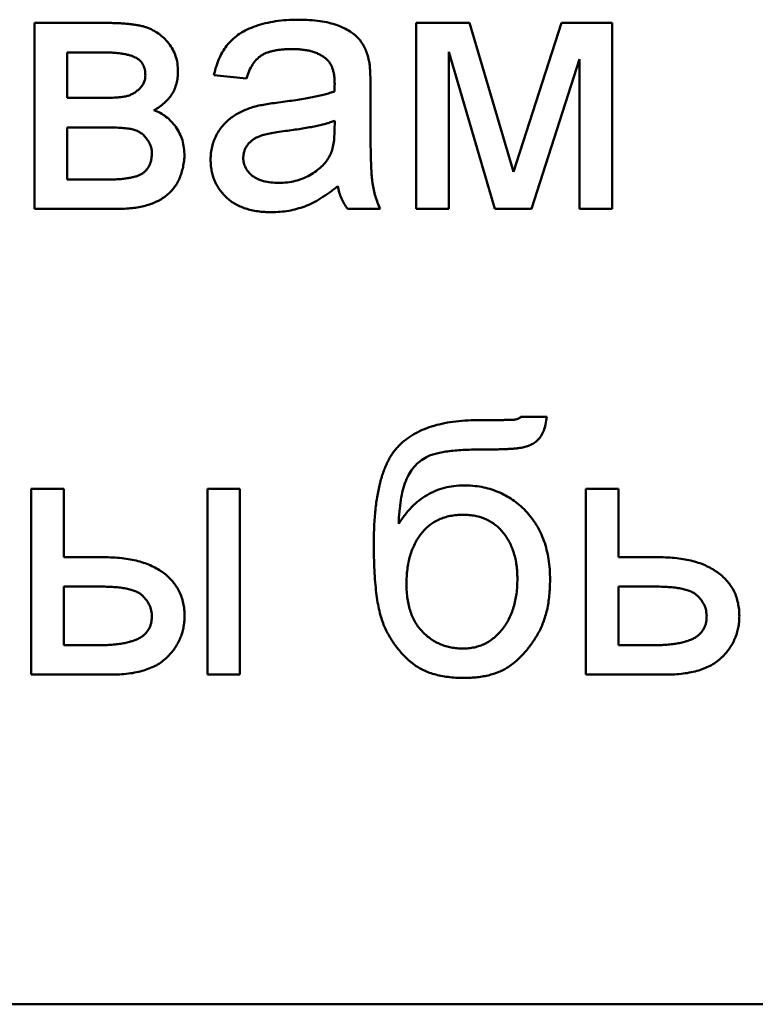
# Model space of a CAD drawing. Units: millimetres. Extents: x 64 to 362, y 51 to 292.
# Drawn here: x 327 to 328, y 165 to 166 of the extents above; entities that cross this region are included whole.
import ezdxf

# ---------------------------------------------------------------- set-up
doc = ezdxf.new("R2010")
doc.units = ezdxf.units.MM
doc.layers.add('DV3_0', color=7, linetype='Continuous')
doc.layers.add('Стандарт', color=7, linetype='Continuous')

# ---------------------------------------------------------------- blocks, each defined once
blk = doc.blocks.new('SE2')
at = {"layer": 'DV3_0', "color": 7, "linetype": 'Continuous', "lineweight": 50}
for p, q in [((327.1637, 165.8555), (327.1637, 166.1062)), ((327.1637, 166.1062), (327.2612, 166.1062)), ((327.6783, 165.8555), (327.6783, 166.1062)), ((327.6783, 166.1062), (327.7503, 166.1062)), ((327.7503, 166.1062), (327.8096, 165.9055)), ((327.8096, 165.9055), (327.8739, 166.1062)), ((327.8739, 166.1062), (327.9422, 166.1062)), ((327.9422, 166.1062), (327.9422, 165.8555)), ((327.2077, 166.0666), (327.2077, 166.0051)), ((327.2531, 166.0666), (327.2077, 166.0666)), ((327.7842, 165.8555), (327.7223, 166.0671)), ((327.7223, 166.0671), (327.7223, 165.8555)), ((327.8982, 166.0574), (327.8336, 165.8555)), ((327.8982, 165.8555), (327.8982, 166.0574)), ((327.4496, 166.0315), (327.4056, 166.0358)), ((327.2077, 166.0051), (327.2517, 166.0051)), ((327.6167, 166.018), (327.6167, 165.9644)), ((327.2077, 165.9655), (327.2077, 165.8951)), ((327.2568, 165.9655), (327.2077, 165.9655)), ((327.5682, 165.9615), (327.5684, 165.9743)), ((327.2077, 165.8951), (327.2612, 165.8951)), ((327.2748, 165.8555), (327.1637, 165.8555)), ((327.6299, 165.8555), (327.586, 165.8555)), ((327.7223, 165.8555), (327.6783, 165.8555)), ((327.8336, 165.8555), (327.7842, 165.8555)), ((327.9422, 165.8555), (327.8982, 165.8555)), ((327.8191, 165.5752), (327.8543, 165.5752)), ((327.1593, 165.2277), (327.1593, 165.4784)), ((327.1593, 165.4784), (327.2033, 165.4784)), ((327.2033, 165.4784), (327.2033, 165.386)), ((327.3968, 165.2277), (327.3968, 165.4784)), ((327.3968, 165.4784), (327.4408, 165.4784)), ((327.4408, 165.4784), (327.4408, 165.2277)), ((327.907, 165.2277), (327.907, 165.4784)), ((327.907, 165.4784), (327.951, 165.4784)), ((327.951, 165.4784), (327.951, 165.386)), ((327.2033, 165.386), (327.2569, 165.386)), ((327.951, 165.386), (328.0046, 165.386)), ((327.2033, 165.3465), (327.2033, 165.2673)), ((327.2533, 165.3465), (327.2033, 165.3465)), ((327.951, 165.3465), (327.951, 165.2673)), ((328.001, 165.3465), (327.951, 165.3465)), ((327.2033, 165.2673), (327.2476, 165.2673)), ((327.951, 165.2673), (327.9954, 165.2673)), ((327.266, 165.2277), (327.1593, 165.2277)), ((327.4408, 165.2277), (327.3968, 165.2277)), ((328.0137, 165.2277), (327.907, 165.2277)), ((323.402, 164.7833), (333.402, 164.7833))]:
    blk.add_line(p, q, dxfattribs=at)
for points, knots in [([(327.2612, 166.1062), (327.2641, 166.1062), (327.2697, 166.1062), (327.2778, 166.1059), (327.2853, 166.1054), (327.2923, 166.1049), (327.2987, 166.1039), (327.3045, 166.103), (327.3097, 166.1018), (327.316, 166.1), (327.3231, 166.0969), (327.331, 166.0921), (327.3383, 166.086), (327.3449, 166.0788), (327.3504, 166.0706), (327.3544, 166.0614), (327.3569, 166.0515), (327.3571, 166.0445), (327.3572, 166.041)], [0, 0, 0, 0, 0.066144, 0.127633, 0.184517, 0.237845, 0.286751, 0.331101, 0.371777, 0.408691, 0.478239, 0.54791, 0.618926, 0.693406, 0.768517, 0.84292, 0.919592, 1, 1, 1, 1]), ([(327.4056, 166.0358), (327.4066, 166.04), (327.4086, 166.0479), (327.4129, 166.0591), (327.4181, 166.0689), (327.4241, 166.0777), (327.4316, 166.0853), (327.4404, 166.092), (327.4507, 166.0976), (327.4623, 166.1023), (327.4751, 166.1061), (327.4889, 166.1087), (327.5038, 166.1103), (327.514, 166.1105), (327.5192, 166.1106)], [0, 0, 0, 0, 0.085104, 0.164331, 0.238077, 0.308278, 0.378099, 0.450841, 0.528541, 0.611943, 0.701454, 0.795479, 0.894775, 1, 1, 1, 1]), ([(327.5192, 166.1106), (327.5244, 166.1105), (327.5341, 166.1104), (327.5481, 166.109), (327.5605, 166.1067), (327.5714, 166.1034), (327.5809, 166.0994), (327.589, 166.095), (327.5959, 166.09), (327.6015, 166.0845), (327.6059, 166.0783), (327.6096, 166.0714), (327.6126, 166.0638), (327.6139, 166.0584), (327.6146, 166.0556)], [0, 0, 0, 0, 0.127702, 0.243368, 0.347189, 0.441283, 0.526055, 0.60282, 0.672114, 0.735775, 0.797778, 0.861765, 0.928534, 1, 1, 1, 1]), ([(327.3133, 166.0356), (327.3132, 166.037), (327.3131, 166.0397), (327.3126, 166.0436), (327.3114, 166.0472), (327.31, 166.0504), (327.308, 166.0533), (327.3057, 166.0559), (327.3028, 166.0581), (327.2996, 166.06), (327.2958, 166.0615), (327.2915, 166.0629), (327.2866, 166.064), (327.281, 166.065), (327.2749, 166.0657), (327.2681, 166.0663), (327.2608, 166.0665), (327.2557, 166.0666), (327.2531, 166.0666)], [0, 0, 0, 0, 0.054624, 0.105353, 0.15316, 0.199201, 0.243607, 0.28855, 0.335067, 0.382773, 0.435269, 0.494387, 0.559684, 0.632324, 0.713418, 0.801361, 0.896234, 1, 1, 1, 1]), ([(327.5113, 166.071), (327.509, 166.071), (327.5046, 166.071), (327.4982, 166.0705), (327.4923, 166.0699), (327.4868, 166.0689), (327.4818, 166.0677), (327.4773, 166.0663), (327.4732, 166.0645), (327.4683, 166.0617), (327.4628, 166.0572), (327.4575, 166.0501), (327.4528, 166.0415), (327.4507, 166.0349), (327.4496, 166.0315)], [0, 0, 0, 0, 0.085183, 0.163702, 0.238284, 0.306613, 0.370646, 0.428821, 0.484512, 0.53564, 0.637269, 0.745279, 0.865314, 1, 1, 1, 1]), ([(327.557, 166.0578), (327.5557, 166.0588), (327.553, 166.061), (327.5483, 166.0636), (327.5433, 166.066), (327.5378, 166.0679), (327.5319, 166.0693), (327.5254, 166.0703), (327.5185, 166.0709), (327.5138, 166.071), (327.5113, 166.071)], [0, 0, 0, 0, 0.10497, 0.21464, 0.328561, 0.446665, 0.573274, 0.706537, 0.848573, 1, 1, 1, 1]), ([(327.5684, 166.0241), (327.5683, 166.026), (327.5682, 166.0297), (327.5678, 166.0351), (327.5669, 166.04), (327.5657, 166.0444), (327.5641, 166.0485), (327.5621, 166.052), (327.5598, 166.0552), (327.558, 166.0569), (327.557, 166.0578)], [0, 0, 0, 0, 0.157694, 0.30275, 0.438168, 0.564705, 0.681763, 0.791831, 0.896524, 1, 1, 1, 1]), ([(327.6146, 166.0556), (327.615, 166.0535), (327.6158, 166.0486), (327.6162, 166.0402), (327.6167, 166.0298), (327.6167, 166.0222), (327.6167, 166.018)], [0, 0, 0, 0, 0.171461, 0.394486, 0.669995, 1, 1, 1, 1]), ([(327.2517, 166.0051), (327.2538, 166.0051), (327.2578, 166.0051), (327.2637, 166.0052), (327.269, 166.0054), (327.2737, 166.0056), (327.278, 166.006), (327.2818, 166.0064), (327.285, 166.0069), (327.2886, 166.0076), (327.2927, 166.009), (327.2973, 166.0112), (327.3015, 166.0141), (327.3055, 166.0175), (327.3089, 166.0214), (327.3115, 166.0258), (327.313, 166.0306), (327.3132, 166.0339), (327.3133, 166.0356)], [0, 0, 0, 0, 0.082091, 0.157937, 0.226691, 0.288359, 0.343858, 0.393222, 0.43576, 0.471282, 0.537024, 0.602468, 0.668789, 0.737114, 0.805439, 0.87018, 0.93368, 1, 1, 1, 1]), ([(327.3572, 166.041), (327.3572, 166.0382), (327.357, 166.0326), (327.3554, 166.0246), (327.3529, 166.0171), (327.3493, 166.0102), (327.3447, 166.0039), (327.339, 165.9982), (327.3325, 165.9929), (327.3275, 165.99), (327.3249, 165.9885)], [0, 0, 0, 0, 0.13108, 0.254654, 0.375143, 0.493166, 0.61181, 0.734212, 0.862613, 1, 1, 1, 1]), ([(327.5682, 166.0139), (327.5682, 166.0151), (327.5682, 166.0173), (327.5683, 166.0202), (327.5684, 166.0224), (327.5684, 166.0236), (327.5684, 166.0241)], [0, 0, 0, 0, 0.35568, 0.644278, 0.859095, 1, 1, 1, 1]), ([(327.4957, 165.9994), (327.4996, 165.9999), (327.5073, 166.001), (327.5184, 166.0025), (327.5287, 166.0042), (327.5381, 166.006), (327.5468, 166.0078), (327.5547, 166.0097), (327.5617, 166.0117), (327.5661, 166.0132), (327.5682, 166.0139)], [0, 0, 0, 0, 0.161961, 0.31289, 0.454014, 0.584335, 0.703729, 0.812669, 0.911079, 1, 1, 1, 1]), ([(327.4012, 165.922), (327.4013, 165.925), (327.4015, 165.9308), (327.4031, 165.9394), (327.4055, 165.9476), (327.409, 165.9553), (327.4133, 165.9624), (327.4183, 165.9688), (327.4239, 165.9746), (327.4302, 165.9795), (327.4369, 165.9837), (327.4441, 165.9875), (327.4516, 165.9906), (327.4569, 165.9923), (327.4595, 165.9931)], [0, 0, 0, 0, 0.090097, 0.177251, 0.262629, 0.347796, 0.431944, 0.513339, 0.593599, 0.672931, 0.753185, 0.833668, 0.916182, 1, 1, 1, 1]), ([(327.4595, 165.9931), (327.4617, 165.9937), (327.4667, 165.995), (327.475, 165.9964), (327.4848, 165.9981), (327.4919, 165.9989), (327.4957, 165.9994)], [0, 0, 0, 0, 0.188812, 0.4193, 0.688495, 1, 1, 1, 1]), ([(327.3249, 165.9885), (327.3278, 165.9874), (327.3335, 165.9852), (327.3413, 165.98), (327.3484, 165.9737), (327.3545, 165.9661), (327.3597, 165.9575), (327.3634, 165.948), (327.3656, 165.9377), (327.3659, 165.9306), (327.366, 165.9269)], [0, 0, 0, 0, 0.117173, 0.232864, 0.352217, 0.47571, 0.603119, 0.729946, 0.861515, 1, 1, 1, 1]), ([(327.3221, 165.9299), (327.322, 165.9318), (327.3218, 165.9355), (327.3203, 165.9409), (327.318, 165.9461), (327.3146, 165.9508), (327.3108, 165.9553), (327.3061, 165.9588), (327.3009, 165.9614), (327.2949, 165.9632), (327.2877, 165.9642), (327.279, 165.965), (327.2685, 165.9654), (327.2609, 165.9655), (327.2568, 165.9655)], [0, 0, 0, 0, 0.0654, 0.130977, 0.197299, 0.267094, 0.337434, 0.404866, 0.473338, 0.543932, 0.626406, 0.729484, 0.854215, 1, 1, 1, 1]), ([(327.5684, 165.9743), (327.5664, 165.9736), (327.5623, 165.9721), (327.5557, 165.9704), (327.5485, 165.9684), (327.5406, 165.9668), (327.532, 165.965), (327.5226, 165.9635), (327.5126, 165.962), (327.5057, 165.9611), (327.5022, 165.9606)], [0, 0, 0, 0, 0.091169, 0.192402, 0.302457, 0.421923, 0.552321, 0.691338, 0.841219, 1, 1, 1, 1]), ([(327.5022, 165.9606), (327.4983, 165.9601), (327.4912, 165.9591), (327.4814, 165.9573), (327.4734, 165.9555), (327.4671, 165.9536), (327.4619, 165.9514), (327.4576, 165.9485), (327.4539, 165.9454), (327.4508, 165.9417), (327.4483, 165.9378), (327.4466, 165.9335), (327.4454, 165.929), (327.4453, 165.926), (327.4452, 165.9244)], [0, 0, 0, 0, 0.157185, 0.29012, 0.398897, 0.484813, 0.556527, 0.62447, 0.689792, 0.753816, 0.816677, 0.877383, 0.938132, 1, 1, 1, 1]), ([(327.5616, 165.9267), (327.5627, 165.9289), (327.5649, 165.9335), (327.5667, 165.9417), (327.568, 165.9511), (327.5681, 165.9579), (327.5682, 165.9615)], [0, 0, 0, 0, 0.201655, 0.433631, 0.697639, 1, 1, 1, 1]), ([(327.6167, 165.9644), (327.6168, 165.9599), (327.6168, 165.9513), (327.6169, 165.9391), (327.617, 165.928), (327.6174, 165.9181), (327.6177, 165.9095), (327.6181, 165.9019), (327.6187, 165.8956), (327.6195, 165.8888), (327.6209, 165.8812), (327.6233, 165.8724), (327.6262, 165.8638), (327.6287, 165.8583), (327.6299, 165.8555)], [0, 0, 0, 0, 0.121729, 0.23228, 0.332288, 0.421154, 0.500089, 0.567887, 0.625241, 0.671538, 0.75364, 0.835292, 0.91739, 1, 1, 1, 1]), ([(327.2612, 165.8951), (327.2639, 165.8951), (327.2692, 165.8952), (327.2768, 165.8955), (327.2838, 165.8961), (327.29, 165.897), (327.2956, 165.8981), (327.3006, 165.8993), (327.3048, 165.9009), (327.3085, 165.9028), (327.3116, 165.905), (327.3142, 165.9075), (327.3165, 165.9104), (327.3185, 165.9136), (327.32, 165.9172), (327.321, 165.9211), (327.3218, 165.9254), (327.322, 165.9284), (327.3221, 165.9299)], [0, 0, 0, 0, 0.10392, 0.198476, 0.285551, 0.364488, 0.435388, 0.499333, 0.555315, 0.605629, 0.651848, 0.696798, 0.742666, 0.788909, 0.837395, 0.888233, 0.942306, 1, 1, 1, 1]), ([(327.366, 165.9269), (327.3658, 165.924), (327.3653, 165.9183), (327.3637, 165.9101), (327.3616, 165.9024), (327.3588, 165.8953), (327.3553, 165.8888), (327.3512, 165.8829), (327.3464, 165.8776), (327.341, 165.8729), (327.335, 165.8687), (327.3283, 165.8652), (327.3209, 165.8622), (327.313, 165.8597), (327.3044, 165.8578), (327.2951, 165.8565), (327.2852, 165.8557), (327.2783, 165.8556), (327.2748, 165.8555)], [0, 0, 0, 0, 0.067534, 0.131155, 0.19165, 0.249354, 0.30549, 0.359803, 0.414074, 0.468392, 0.523866, 0.581638, 0.641682, 0.704936, 0.772175, 0.843812, 0.919661, 1, 1, 1, 1]), ([(327.4933, 165.8907), (327.4971, 165.8908), (327.5045, 165.891), (327.5153, 165.8931), (327.5255, 165.8963), (327.5349, 165.9009), (327.5434, 165.9063), (327.5507, 165.9124), (327.557, 165.9191), (327.5601, 165.9242), (327.5616, 165.9267)], [0, 0, 0, 0, 0.140553, 0.275516, 0.406786, 0.536132, 0.661649, 0.779376, 0.890775, 1, 1, 1, 1]), ([(327.4833, 165.8511), (327.4801, 165.8512), (327.4739, 165.8513), (327.4648, 165.8522), (327.4563, 165.8538), (327.4484, 165.856), (327.441, 165.8587), (327.4342, 165.8622), (327.428, 165.8662), (327.4224, 165.8709), (327.4175, 165.8761), (327.4131, 165.8816), (327.4094, 165.8875), (327.4064, 165.8937), (327.404, 165.9003), (327.4024, 165.9072), (327.4014, 165.9145), (327.4013, 165.9194), (327.4012, 165.922)], [0, 0, 0, 0, 0.078668, 0.152594, 0.222863, 0.289895, 0.354043, 0.415825, 0.476257, 0.535647, 0.59403, 0.651213, 0.707464, 0.763721, 0.820383, 0.878679, 0.938165, 1, 1, 1, 1]), ([(327.4452, 165.9244), (327.4453, 165.9221), (327.4456, 165.9175), (327.4481, 165.911), (327.452, 165.9052), (327.4574, 165.9), (327.4644, 165.8958), (327.4728, 165.8928), (327.4826, 165.891), (327.4896, 165.8908), (327.4933, 165.8907)], [0, 0, 0, 0, 0.106158, 0.208644, 0.312683, 0.425749, 0.548145, 0.681695, 0.831509, 1, 1, 1, 1]), ([(327.5728, 165.8863), (327.5689, 165.8833), (327.5615, 165.8774), (327.5501, 165.8699), (327.5392, 165.8636), (327.5284, 165.8589), (327.5175, 165.8554), (327.5065, 165.8529), (327.495, 165.8514), (327.4872, 165.8512), (327.4833, 165.8511)], [0, 0, 0, 0, 0.149631, 0.288282, 0.415682, 0.534026, 0.647897, 0.762563, 0.879642, 1, 1, 1, 1]), ([(327.586, 165.8555), (327.5843, 165.8578), (327.5811, 165.8623), (327.5774, 165.8698), (327.5744, 165.8778), (327.5733, 165.8834), (327.5728, 165.8863)], [0, 0, 0, 0, 0.245708, 0.491046, 0.741711, 1, 1, 1, 1]), ([(327.6211, 165.4046), (327.6212, 165.4086), (327.6212, 165.4164), (327.6216, 165.428), (327.6223, 165.439), (327.6232, 165.4495), (327.6245, 165.4595), (327.6258, 165.4691), (327.6277, 165.4781), (327.6296, 165.4866), (327.6319, 165.4946), (327.6344, 165.5022), (327.6372, 165.5092), (327.6404, 165.5157), (327.6436, 165.5217), (327.6473, 165.5273), (327.6512, 165.5322), (327.6567, 165.5383), (327.6645, 165.545), (327.6749, 165.552), (327.6865, 165.5578), (327.6992, 165.5626), (327.7131, 165.5662), (327.728, 165.5689), (327.7442, 165.5705), (327.7553, 165.5707), (327.7611, 165.5708)], [0, 0, 0, 0, 0.047447, 0.092751, 0.136483, 0.178112, 0.217725, 0.255836, 0.292044, 0.326568, 0.359265, 0.390728, 0.420532, 0.448785, 0.475961, 0.501977, 0.526874, 0.551055, 0.5989, 0.648151, 0.698953, 0.751975, 0.8084, 0.868173, 0.931918, 1, 1, 1, 1]), ([(327.7611, 165.5708), (327.7646, 165.5708), (327.7711, 165.5708), (327.7804, 165.5708), (327.7885, 165.5709), (327.7954, 165.571), (327.8011, 165.571), (327.8055, 165.5712), (327.8088, 165.5713), (327.8116, 165.5715), (327.8139, 165.572), (327.8162, 165.5727), (327.818, 165.5737), (327.8187, 165.5747), (327.8191, 165.5752)], [0, 0, 0, 0, 0.176772, 0.333778, 0.471013, 0.587317, 0.682688, 0.759479, 0.81535, 0.850413, 0.897854, 0.937206, 0.971112, 1, 1, 1, 1]), ([(327.8543, 165.5752), (327.8538, 165.5718), (327.8529, 165.5655), (327.8504, 165.5569), (327.8472, 165.55), (327.8431, 165.5446), (327.8381, 165.5406), (327.8328, 165.5373), (327.8266, 165.5351), (327.8211, 165.5337), (327.8159, 165.533), (327.8112, 165.5325), (327.8057, 165.5321), (327.7993, 165.5318), (327.7921, 165.5315), (327.784, 165.5313), (327.7751, 165.5313), (327.7689, 165.5312), (327.7657, 165.5312)], [0, 0, 0, 0, 0.090481, 0.168248, 0.23501, 0.292541, 0.346849, 0.401275, 0.458521, 0.518566, 0.553493, 0.594974, 0.644259, 0.700773, 0.764533, 0.835552, 0.914439, 1, 1, 1, 1]), ([(327.7657, 165.5312), (327.7614, 165.5312), (327.7531, 165.5311), (327.7413, 165.5307), (327.7305, 165.5298), (327.7208, 165.5288), (327.7121, 165.5273), (327.7045, 165.5257), (327.6979, 165.5237), (327.6907, 165.5205), (327.6831, 165.5155), (327.6752, 165.508), (327.6687, 165.499), (327.6638, 165.4884), (327.6601, 165.4763), (327.6573, 165.4626), (327.6554, 165.4474), (327.6549, 165.4367), (327.6547, 165.4311)], [0, 0, 0, 0, 0.073005, 0.139849, 0.200991, 0.256093, 0.305694, 0.349497, 0.388181, 0.421733, 0.482697, 0.542576, 0.604643, 0.669602, 0.740462, 0.818597, 0.905098, 1, 1, 1, 1]), ([(327.6547, 165.4311), (327.6574, 165.4352), (327.6628, 165.4432), (327.6721, 165.4538), (327.6821, 165.4627), (327.6927, 165.4701), (327.7042, 165.4758), (327.7163, 165.4799), (327.7291, 165.4823), (327.7379, 165.4827), (327.7424, 165.4828)], [0, 0, 0, 0, 0.13878, 0.269881, 0.394984, 0.515495, 0.634265, 0.752698, 0.874065, 1, 1, 1, 1]), ([(327.7424, 165.4828), (327.7465, 165.4827), (327.7545, 165.4825), (327.7664, 165.4809), (327.7777, 165.4782), (327.7884, 165.4744), (327.7986, 165.4696), (327.8082, 165.4636), (327.8174, 165.4567), (327.8258, 165.4486), (327.8336, 165.4397), (327.8403, 165.4299), (327.8461, 165.4194), (327.8506, 165.4081), (327.8543, 165.3961), (327.8568, 165.3832), (327.8584, 165.3697), (327.8586, 165.3604), (327.8587, 165.3557)], [0, 0, 0, 0, 0.063556, 0.124757, 0.184551, 0.242889, 0.300962, 0.35894, 0.417895, 0.478367, 0.539464, 0.600462, 0.661892, 0.724403, 0.789261, 0.856182, 0.926534, 1, 1, 1, 1]), ([(327.7413, 165.4432), (327.7383, 165.4431), (327.7326, 165.443), (327.7242, 165.4418), (327.7163, 165.4398), (327.709, 165.437), (327.7021, 165.4334), (327.6958, 165.4289), (327.69, 165.4238), (327.6848, 165.4178), (327.6802, 165.4111), (327.6761, 165.4039), (327.6728, 165.3962), (327.6699, 165.3879), (327.6678, 165.379), (327.6662, 165.3697), (327.6654, 165.3598), (327.6652, 165.3531), (327.6651, 165.3496)], [0, 0, 0, 0, 0.065069, 0.126636, 0.185907, 0.243173, 0.299518, 0.355575, 0.412315, 0.470523, 0.529923, 0.590171, 0.651769, 0.715665, 0.782025, 0.851524, 0.923874, 1, 1, 1, 1]), ([(327.8147, 165.3572), (327.8146, 165.3603), (327.8145, 165.3663), (327.8136, 165.3751), (327.8121, 165.3836), (327.81, 165.3915), (327.8073, 165.3991), (327.804, 165.4062), (327.8001, 165.4129), (327.7956, 165.4191), (327.7905, 165.4248), (327.785, 165.4298), (327.7789, 165.4339), (327.7723, 165.4373), (327.7653, 165.44), (327.7577, 165.4418), (327.7497, 165.4431), (327.7441, 165.4432), (327.7413, 165.4432)], [0, 0, 0, 0, 0.072211, 0.142049, 0.208824, 0.27298, 0.335845, 0.397055, 0.457657, 0.518209, 0.577345, 0.635721, 0.693091, 0.750191, 0.809515, 0.870003, 0.933153, 1, 1, 1, 1]), ([(327.7424, 165.2233), (327.7388, 165.2234), (327.7317, 165.2235), (327.7214, 165.2244), (327.7117, 165.226), (327.7026, 165.2282), (327.6942, 165.2309), (327.6864, 165.2345), (327.6791, 165.2385), (327.6705, 165.2449), (327.6607, 165.254), (327.6503, 165.2663), (327.6415, 165.2801), (327.6351, 165.2926), (327.6311, 165.304), (327.6284, 165.3141), (327.6261, 165.3256), (327.6243, 165.3386), (327.6229, 165.3531), (327.6219, 165.3689), (327.6213, 165.3863), (327.6212, 165.3983), (327.6211, 165.4046)], [0, 0, 0, 0, 0.043498, 0.084929, 0.123969, 0.161343, 0.196759, 0.230873, 0.264015, 0.296323, 0.359999, 0.424052, 0.488929, 0.555873, 0.592431, 0.634014, 0.68118, 0.733715, 0.791514, 0.855212, 0.924874, 1, 1, 1, 1]), ([(327.2569, 165.386), (327.2611, 165.386), (327.2694, 165.3858), (327.2814, 165.3849), (327.2927, 165.3833), (327.3032, 165.3809), (327.3129, 165.378), (327.3219, 165.3743), (327.3302, 165.37), (327.3377, 165.365), (327.3444, 165.3595), (327.3502, 165.3534), (327.3551, 165.3468), (327.3591, 165.3398), (327.3622, 165.3322), (327.3644, 165.3241), (327.3659, 165.3155), (327.366, 165.3096), (327.366, 165.3065)], [0, 0, 0, 0, 0.083474, 0.162658, 0.236971, 0.307224, 0.374145, 0.437466, 0.498597, 0.557143, 0.614142, 0.669014, 0.722508, 0.775432, 0.829038, 0.883748, 0.940401, 1, 1, 1, 1]), ([(328.0046, 165.386), (328.0089, 165.386), (328.0171, 165.3858), (328.0291, 165.3849), (328.0404, 165.3833), (328.0509, 165.3809), (328.0607, 165.378), (328.0697, 165.3743), (328.0779, 165.37), (328.0854, 165.365), (328.0921, 165.3595), (328.0979, 165.3534), (328.1028, 165.3468), (328.1069, 165.3398), (328.11, 165.3322), (328.1121, 165.3241), (328.1136, 165.3155), (328.1137, 165.3096), (328.1138, 165.3065)], [0, 0, 0, 0, 0.083474, 0.162658, 0.236971, 0.307224, 0.374145, 0.437466, 0.498597, 0.557143, 0.614142, 0.669014, 0.722508, 0.775432, 0.829038, 0.883748, 0.940401, 1, 1, 1, 1]), ([(327.741, 165.2629), (327.7437, 165.263), (327.7489, 165.2631), (327.7566, 165.2644), (327.7639, 165.2664), (327.7708, 165.2692), (327.7773, 165.2729), (327.7833, 165.2774), (327.7891, 165.2826), (327.7943, 165.2887), (327.7991, 165.2954), (327.8033, 165.3027), (327.8069, 165.3105), (327.8097, 165.3188), (327.8119, 165.3277), (327.8135, 165.337), (327.8145, 165.3469), (327.8146, 165.3537), (327.8147, 165.3572)], [0, 0, 0, 0, 0.05951, 0.117121, 0.17293, 0.228301, 0.283588, 0.339638, 0.397295, 0.457202, 0.518903, 0.580861, 0.64459, 0.71021, 0.777807, 0.848473, 0.922596, 1, 1, 1, 1]), ([(327.8587, 165.3557), (327.8586, 165.352), (327.8585, 165.345), (327.8577, 165.3346), (327.8565, 165.3247), (327.8547, 165.3153), (327.8524, 165.3065), (327.8496, 165.2981), (327.8463, 165.2902), (327.8412, 165.2805), (327.8341, 165.2695), (327.8248, 165.2576), (327.8146, 165.2473), (327.8055, 165.24), (327.7976, 165.235), (327.7912, 165.2319), (327.7843, 165.2292), (327.7769, 165.2271), (327.769, 165.2254), (327.7606, 165.2241), (327.7516, 165.2235), (327.7455, 165.2234), (327.7424, 165.2233)], [0, 0, 0, 0, 0.054688, 0.10673, 0.156944, 0.204855, 0.251015, 0.295221, 0.33834, 0.380128, 0.460274, 0.535932, 0.60811, 0.677821, 0.712481, 0.748382, 0.785522, 0.824068, 0.86479, 0.907461, 0.952576, 1, 1, 1, 1]), ([(327.3221, 165.3064), (327.3219, 165.309), (327.3216, 165.314), (327.3191, 165.3214), (327.315, 165.3282), (327.3104, 165.3335), (327.3056, 165.3374), (327.3009, 165.3398), (327.2953, 165.3418), (327.2888, 165.3436), (327.2812, 165.3448), (327.2728, 165.3458), (327.2633, 165.3463), (327.2567, 165.3464), (327.2533, 165.3465)], [0, 0, 0, 0, 0.085307, 0.168909, 0.25592, 0.349577, 0.401247, 0.459362, 0.525361, 0.600617, 0.685157, 0.779745, 0.884602, 1, 1, 1, 1]), ([(327.6651, 165.3496), (327.6652, 165.3462), (327.6653, 165.3396), (327.6664, 165.33), (327.668, 165.3209), (327.6705, 165.3125), (327.6734, 165.3047), (327.6773, 165.2976), (327.6817, 165.291), (327.6869, 165.2851), (327.6925, 165.2799), (327.6985, 165.2753), (327.7048, 165.2715), (327.7114, 165.2683), (327.7184, 165.266), (327.7256, 165.2641), (327.7332, 165.2631), (327.7384, 165.263), (327.741, 165.2629)], [0, 0, 0, 0, 0.078887, 0.152865, 0.223434, 0.290594, 0.354761, 0.416546, 0.477158, 0.537539, 0.596699, 0.654482, 0.710746, 0.767075, 0.823636, 0.880875, 0.939619, 1, 1, 1, 1]), ([(328.0698, 165.3064), (328.0696, 165.309), (328.0693, 165.314), (328.0668, 165.3214), (328.0627, 165.3282), (328.0581, 165.3335), (328.0534, 165.3374), (328.0487, 165.3398), (328.043, 165.3418), (328.0365, 165.3436), (328.0289, 165.3448), (328.0205, 165.3458), (328.0111, 165.3463), (328.0045, 165.3464), (328.001, 165.3465)], [0, 0, 0, 0, 0.085307, 0.168909, 0.25592, 0.349577, 0.401247, 0.459362, 0.525361, 0.600617, 0.685157, 0.779745, 0.884602, 1, 1, 1, 1]), ([(327.2476, 165.2673), (327.2509, 165.2673), (327.2571, 165.2673), (327.266, 165.2679), (327.2743, 165.2685), (327.2818, 165.2696), (327.2886, 165.2709), (327.2947, 165.2725), (327.3001, 165.2744), (327.3048, 165.2766), (327.3089, 165.2792), (327.3124, 165.2821), (327.3154, 165.2853), (327.3179, 165.2889), (327.3198, 165.2928), (327.321, 165.297), (327.3219, 165.3016), (327.322, 165.3048), (327.3221, 165.3064)], [0, 0, 0, 0, 0.102384, 0.196908, 0.284337, 0.364325, 0.437516, 0.504444, 0.564614, 0.618524, 0.669087, 0.716498, 0.762217, 0.808137, 0.853275, 0.899663, 0.948368, 1, 1, 1, 1]), ([(327.366, 165.3065), (327.366, 165.3039), (327.3659, 165.2986), (327.3646, 165.2909), (327.3628, 165.2834), (327.3602, 165.2762), (327.3568, 165.2694), (327.3527, 165.2628), (327.3478, 165.2566), (327.3422, 165.2506), (327.3359, 165.2451), (327.3285, 165.2405), (327.3202, 165.2365), (327.3111, 165.2333), (327.3011, 165.2307), (327.2901, 165.229), (327.2783, 165.2279), (327.2702, 165.2278), (327.266, 165.2277)], [0, 0, 0, 0, 0.055439, 0.109529, 0.162684, 0.215553, 0.268297, 0.321694, 0.376805, 0.433215, 0.491479, 0.551611, 0.614821, 0.681725, 0.753178, 0.830105, 0.912111, 1, 1, 1, 1]), ([(327.9954, 165.2673), (327.9986, 165.2673), (328.0048, 165.2673), (328.0138, 165.2679), (328.022, 165.2685), (328.0295, 165.2696), (328.0364, 165.2709), (328.0425, 165.2725), (328.0479, 165.2744), (328.0526, 165.2766), (328.0567, 165.2792), (328.0601, 165.2821), (328.0631, 165.2853), (328.0656, 165.2889), (328.0675, 165.2928), (328.0688, 165.297), (328.0696, 165.3016), (328.0697, 165.3048), (328.0698, 165.3064)], [0, 0, 0, 0, 0.102384, 0.196908, 0.284337, 0.364325, 0.437516, 0.504444, 0.564614, 0.618524, 0.669087, 0.716498, 0.762217, 0.808137, 0.853275, 0.899663, 0.948368, 1, 1, 1, 1]), ([(328.1138, 165.3065), (328.1137, 165.3039), (328.1136, 165.2986), (328.1124, 165.2909), (328.1105, 165.2834), (328.1079, 165.2762), (328.1045, 165.2694), (328.1005, 165.2628), (328.0955, 165.2566), (328.09, 165.2506), (328.0836, 165.2451), (328.0762, 165.2405), (328.068, 165.2365), (328.0588, 165.2333), (328.0488, 165.2307), (328.0379, 165.229), (328.0261, 165.2279), (328.0179, 165.2278), (328.0137, 165.2277)], [0, 0, 0, 0, 0.055439, 0.109529, 0.162684, 0.215553, 0.268297, 0.321694, 0.376805, 0.433215, 0.491479, 0.551611, 0.614821, 0.681725, 0.753178, 0.830105, 0.912111, 1, 1, 1, 1])]:
    blk.add_open_spline(points, degree=3, knots=knots, dxfattribs=at)

msp = doc.modelspace()

# ---------------------------------------------------------------- block references
at = {"layer": 'Стандарт'}
msp.add_blockref('SE2', (0, 0), dxfattribs=at)

doc.saveas('drawing.dxf')
